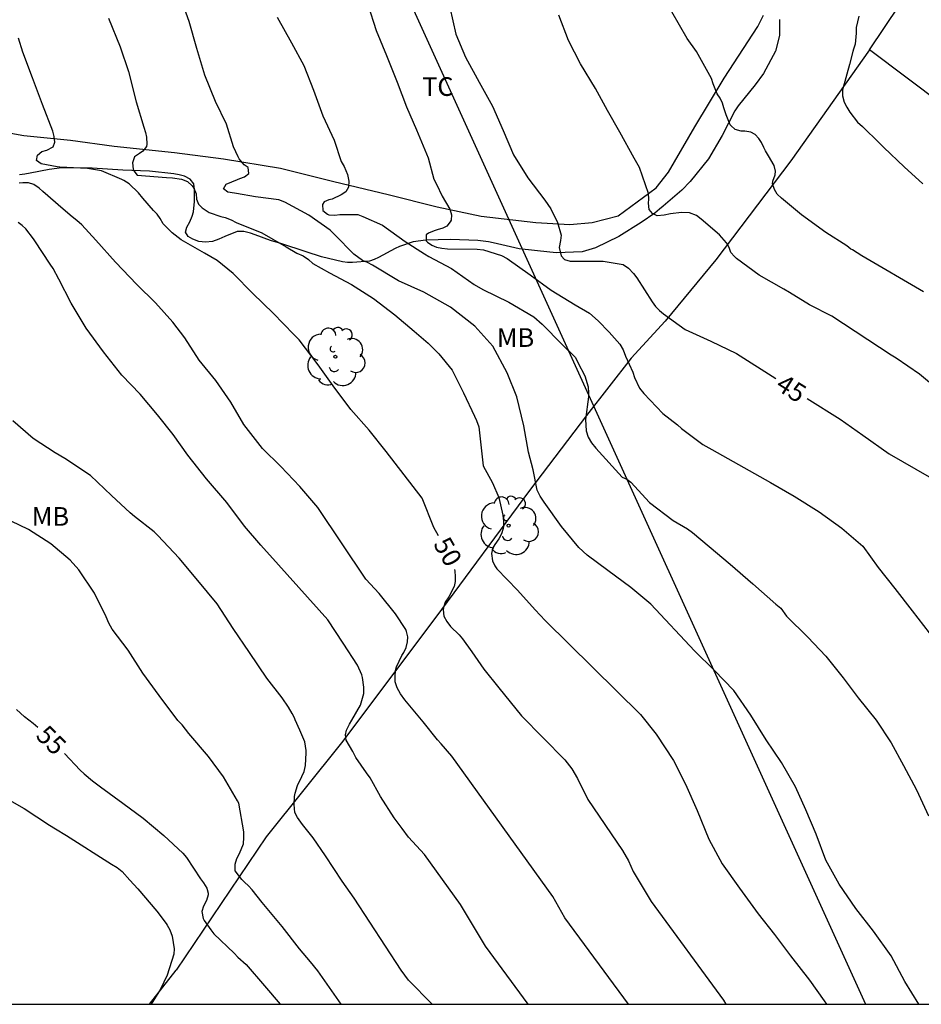
# Model space of a CAD drawing. Units: metres. Extents: x 585194 to 585544, y 4794540 to 4794790.
# Drawn here: x 585312 to 585348, y 4794540 to 4794580 of the extents above; entities that cross this region are included whole.
import ezdxf

# ---------------------------------------------------------------- set-up
doc = ezdxf.new("R2010")
doc.units = ezdxf.units.M
for name, color, linetype in [('010106', 9, 'Continuous'), ('020104', 34, 'Continuous'), ('020307', 24, 'Continuous'), ('070101', 9, 'ALAMBRADA'), ('070104', 3, 'Continuous'), ('070108', 9, 'VALLA'), ('100202', 3, 'Continuous'), ('100301', 7, 'Continuous'), ('220104', 9, 'LINEA_ELECTRICA')]:
    doc.layers.add(name, color=color, linetype=linetype)
doc.layers.add('020105', color=24, linetype='Continuous', lineweight=30)
doc.styles.add('ARIAL', font='ARIAL.TTF', dxfattribs={"height": 1})
doc.styles.add('ARIALI', font='ARIALI.TTF', dxfattribs={"height": 1})
doc.styles.get("Standard").update_dxf_attribs({"font": 'txt.shx'})
doc.linetypes.add('ALAMBRADA', pattern='A,1,[203,DONOSTI.shx,S=0.1,R=0,X=0,Y=0],1', length=2)
doc.linetypes.add('LINEA_ELECTRICA', pattern='A,7.5,-0.3,["E",Standard,S=0.25,R=0,X=-0.1,Y=-0.1],-0.3', length=8.1)
doc.linetypes.add('VALLA', pattern='A,1,[200,DONOSTI.shx,S=0.1,R=0,X=0,Y=0],1', length=2)

# ---------------------------------------------------------------- blocks, each defined once
blk = doc.blocks.new('ARBOL')
blk.add_circle((0, 0), 0.0587)
for centre, radius, start, end in [((-0.564, 0.381), 0.532, 92.28, 254.58), ((-0.28, 0.855), 0.3, 359.2878, 173.6078), ((0.097, 0.97), 0.21, 23.1565, 160.4665), ((0.438, 0.881), 0.24, 301.578, 139.328), ((-0.091, 0.321), 0.12, 119.14, 310.56), ((0.656, 0.288), 0.443, 319.8556, 114.7656), ((0.819, -0.249), 0.383, 235.5275, 62.0275), ((-0.556, -0.339), 0.555, 142.64, 266.54), ((-0.039, -0.384), 0.21, 189.64, 323.88), ((0.299, -0.624), 0.532, 224.67, 0.24), ((-0.301, -0.676), 0.45, 213.78, 295.32)]:
    blk.add_arc(centre, radius, start, end)

msp = doc.modelspace()

# ---------------------------------------------------------------- linework, layer by layer
at = {"layer": '010106', "flags": 128}
msp.add_lwpolyline([(585194.081, 4794540.154), (585544.071, 4794540.147), (585544.076, 4794790.14), (585194.086, 4794790.147)], close=True, dxfattribs=at)
at = {"layer": '020104', "flags": 128}
for points, elevation in [([(585347.897, 4794540.151), (585347.332, 4794541.059), (585346.778, 4794542.093), (585346.066, 4794543.093), (585345.362, 4794544.003), (585344.69, 4794544.977), (585344.156, 4794545.945), (585343.758, 4794546.985), (585343.352, 4794547.969), (585342.94, 4794548.893), (585342.37, 4794549.871), (585341.754, 4794550.777), (585341.134, 4794551.771), (585340.46, 4794552.761), (585339.66, 4794553.585), (585338.878, 4794554.359), (585337.116, 4794556.233), (585336.318, 4794556.907), (585335.384, 4794557.591), (585334.554, 4794558.203), (585334.23, 4794558.515), (585333.532, 4794559.359), (585332.828, 4794560.329), (585332.665, 4794560.573), (585332.551, 4794560.811), (585332.391, 4794561.633), (585332.207, 4794562.347), (585332.009, 4794563.399), (585331.733, 4794564.563), (585331.345, 4794565.535), (585330.765, 4794566.613), (585330.041, 4794567.415), (585329.067, 4794568.177), (585327.993, 4794568.783), (585326.975, 4794569.235), (585325.937, 4794569.859), (585325.729, 4794569.973), (585325.527, 4794570.053), (585325.183, 4794570.311), (585324.417, 4794571.085), (585324.229, 4794571.265), (585323.371, 4794571.871), (585322.411, 4794572.401), (585322.169, 4794572.493), (585321.227, 4794572.607), (585320.465, 4794572.741), (585320.391, 4794572.753), (585320.123, 4794572.803), (585319.949, 4794572.927), (585320.049, 4794573.123), (585320.501, 4794573.301), (585320.597, 4794573.341), (585320.785, 4794573.421), (585320.963, 4794573.551), (585320.929, 4794573.793), (585320.769, 4794573.903), (585320.577, 4794574.133), (585320.529, 4794574.225), (585320.351, 4794574.621), (585320.063, 4794575.527), (585319.621, 4794576.449), (585319.199, 4794577.499), (585318.871, 4794578.571), (585318.569, 4794579.663), (585318.195, 4794580.675)], 48), ([(585325.743, 4794580.34), (585326.081, 4794579.298), (585326.497, 4794578.298), (585326.927, 4794577.218), (585327.295, 4794576.222), (585327.705, 4794575.3), (585328.173, 4794574.174), (585328.399, 4794573.321), (585328.505, 4794573.113), (585328.731, 4794572.635), (585329.035, 4794572.111), (585329.109, 4794571.891), (585329.091, 4794571.677), (585329.059, 4794571.601), (585328.913, 4794571.437), (585328.753, 4794571.353), (585328.535, 4794571.277), (585328.405, 4794571.241), (585328.183, 4794571.151), (585328.091, 4794571.077), (585328.087, 4794570.847), (585328.137, 4794570.787), (585328.323, 4794570.669), (585328.509, 4794570.587), (585328.721, 4794570.541), (585328.951, 4794570.521), (585330.145, 4794570.509), (585330.389, 4794570.475), (585331.115, 4794570.255), (585331.341, 4794570.129), (585332.267, 4794569.469), (585333.115, 4794568.855), (585334.079, 4794568.275), (585334.657, 4794567.937), (585335.003, 4794567.627), (585335.445, 4794567.163), (585335.879, 4794566.685), (585336.001, 4794566.461), (585336.107, 4794566.203), (585336.401, 4794565.567), (585336.468, 4794565.347), (585336.664, 4794564.913), (585336.84, 4794564.697), (585337.596, 4794563.897), (585338.188, 4794563.449), (585338.356, 4794563.303), (585339.206, 4794562.653), (585339.574, 4794562.449), (585341.93, 4794561.126), (585342.874, 4794560.576), (585343.884, 4794559.942), (585344.79, 4794559.29), (585345.638, 4794558.564), (585346.256, 4794557.712), (585346.92, 4794556.864), (585347.618, 4794555.96), (585348.306, 4794555.088)], 46), ([(585348.078, 4794568.792), (585345.596, 4794570.244), (585345.219, 4794570.479), (585345.164, 4794570.507), (585344.994, 4794570.637), (585344.146, 4794571.173), (585343.168, 4794571.883), (585342.374, 4794572.553), (585342.202, 4794572.723), (585342.085, 4794572.903), (585342.011, 4794573.135), (585342.027, 4794573.241), (585342.117, 4794573.501), (585342.131, 4794573.643), (585342.081, 4794573.869), (585341.853, 4794574.263), (585341.725, 4794574.465), (585341.663, 4794574.593), (585341.565, 4794574.789), (585341.459, 4794574.961), (585341.311, 4794575.111), (585341.137, 4794575.215), (585340.897, 4794575.253), (585340.745, 4794575.253), (585340.509, 4794575.313), (585340.329, 4794575.473), (585340.303, 4794575.511), (585340.143, 4794575.901), (585340.057, 4794576.187), (585339.995, 4794576.379), (585339.901, 4794576.581), (585339.789, 4794576.757), (585339.627, 4794577.149), (585339.553, 4794577.363), (585338.951, 4794578.449), (585338.579, 4794578.979), (585337.969, 4794580.051)], 43), ([(585315.319, 4794579.795), (585315.783, 4794578.643), (585316.121, 4794577.645), (585316.429, 4794576.429), (585316.747, 4794575.405), (585316.813, 4794575.201), (585316.849, 4794575.005), (585316.861, 4794574.729), (585316.843, 4794574.639), (585316.697, 4794574.441), (585316.561, 4794574.355), (585316.361, 4794574.221), (585316.281, 4794573.981), (585316.311, 4794573.725), (585316.339, 4794573.653), (585316.467, 4794573.481), (585317.655, 4794573.389), (585317.891, 4794573.369), (585318.259, 4794573.315), (585318.495, 4794573.229), (585318.683, 4794573.047), (585318.755, 4794572.963), (585318.839, 4794572.731), (585318.857, 4794572.519), (585318.941, 4794572.317), (585319.081, 4794572.167), (585319.367, 4794571.981), (585319.841, 4794571.823), (585320.013, 4794571.775), (585320.257, 4794571.689), (585320.457, 4794571.585), (585321.479, 4794571.165), (585322.455, 4794570.605), (585322.895, 4794570.349), (585323.147, 4794570.237), (585323.359, 4794570.093), (585323.529, 4794569.929), (585324.203, 4794569.555), (585325.093, 4794569.089), (585325.969, 4794568.529), (585326.835, 4794567.871), (585327.607, 4794567.203), (585328.173, 4794566.725), (585328.603, 4794566.303), (585329.133, 4794565.641), (585329.583, 4794564.737), (585330.035, 4794563.789), (585330.107, 4794563.617), (585330.199, 4794563.359), (585330.381, 4794561.799), (585330.759, 4794561.113), (585331.013, 4794560.523), (585331.171, 4794559.815), (585331.193, 4794559.575), (585331.191, 4794559.351), (585331.179, 4794559.281), (585331.113, 4794559.067), (585331.005, 4794558.855), (585330.853, 4794558.635), (585330.773, 4794558.493), (585330.715, 4794558.275), (585330.751, 4794557.977), (585330.846, 4794557.777), (585330.924, 4794557.651), (585331.754, 4794556.791), (585332.464, 4794556.011), (585332.868, 4794555.578), (585336.7, 4794551.793), (585337.328, 4794551.005), (585338.03, 4794549.945), (585338.514, 4794548.999), (585338.976, 4794547.939), (585339.446, 4794546.783), (585339.988, 4794545.799), (585340.678, 4794544.817), (585341.436, 4794543.783), (585342.096, 4794542.947), (585342.726, 4794542.091), (585343.492, 4794541.123), (585344.08, 4794540.289), (585344.177, 4794540.151)], 49), ([(585322.099, 4794579.832), (585322.673, 4794578.802), (585323.175, 4794577.888), (585323.561, 4794576.899), (585323.929, 4794575.869), (585324.385, 4794574.887), (585324.675, 4794574.033), (585324.789, 4794573.825), (585324.925, 4794573.513), (585324.977, 4794573.235), (585324.963, 4794573.003), (585324.855, 4794572.807), (585324.671, 4794572.687), (585324.307, 4794572.515), (585324.173, 4794572.493), (585323.987, 4794572.415), (585323.917, 4794572.303), (585323.933, 4794572.059), (585324.119, 4794571.907), (585324.175, 4794571.891), (585324.413, 4794571.875), (585324.613, 4794571.899), (585325.337, 4794571.899), (585325.545, 4794571.823), (585326.337, 4794571.471), (585327.241, 4794570.821), (585328.025, 4794570.319), (585328.201, 4794570.217), (585329.111, 4794569.733), (585330.017, 4794569.085), (585330.373, 4794568.879), (585331.409, 4794568.371), (585332.411, 4794567.789), (585332.745, 4794567.491), (585333.559, 4794566.667), (585334.089, 4794566.155), (585334.189, 4794565.949), (585334.461, 4794565.411), (585334.603, 4794564.975), (585334.613, 4794564.735), (585334.607, 4794564.565), (585334.493, 4794563.657), (585334.525, 4794563.197), (585334.602, 4794562.949), (585334.736, 4794562.715), (585334.908, 4794562.503), (585335.966, 4794561.346), (585336.158, 4794561.264), (585336.32, 4794561.138), (585337.062, 4794560.326), (585338.018, 4794559.598), (585338.598, 4794559.258), (585338.8, 4794559.12), (585339.47, 4794558.558), (585340.312, 4794557.842), (585341.214, 4794557.048), (585342.138, 4794556.236), (585342.34, 4794556.072), (585342.578, 4794555.746), (585343.424, 4794554.908), (585344.156, 4794554.138), (585344.854, 4794553.274), (585345.454, 4794552.472), (585346.174, 4794551.574), (585346.774, 4794550.662), (585347.274, 4794549.744), (585347.792, 4794548.766), (585348.274, 4794547.728)], 47), ([(585348.81, 4794564.733), (585347.918, 4794565.483), (585346.976, 4794566.129), (585346.784, 4794566.245), (585344.388, 4794567.809), (585343.5, 4794568.273), (585342.693, 4794568.764), (585342.468, 4794568.901), (585341.472, 4794569.455), (585340.568, 4794570.129), (585340.476, 4794570.207), (585340.328, 4794570.367), (585340.261, 4794570.569), (585340.159, 4794570.759), (585339.873, 4794571.077), (585339.147, 4794571.717), (585338.955, 4794571.857), (585338.671, 4794571.969), (585338.347, 4794571.981), (585337.903, 4794571.927), (585337.657, 4794571.867), (585337.373, 4794571.853), (585337.191, 4794571.937), (585337.053, 4794572.105), (585337.019, 4794572.353), (585337.039, 4794572.519), (585337.021, 4794572.751), (585336.663, 4794573.791), (585336.445, 4794574.159), (585335.877, 4794575.209), (585335.381, 4794576.083), (585334.891, 4794576.961), (585334.297, 4794577.961), (585333.803, 4794578.895), (585333.425, 4794579.911)], 44), ([(585345.473, 4794579.877), (585345.377, 4794579.423), (585345.375, 4794579.197), (585345.333, 4794578.745), (585345.261, 4794578.541), (585345.239, 4794578.453), (585345.099, 4794577.927), (585344.847, 4794577.007), (585344.823, 4794576.895), (585344.829, 4794576.671), (585344.896, 4794576.419), (585344.994, 4794576.221), (585345.122, 4794576.011), (585345.428, 4794575.617), (585345.62, 4794575.439), (585346.306, 4794574.765), (585346.48, 4794574.593), (585347.302, 4794573.813), (585348.046, 4794573.129)], 42), ([(585336.22, 4794540.151), (585333.661, 4794543.617), (585333.174, 4794544.482), (585329.12, 4794550.123), (585328.69, 4794550.613), (585328.538, 4794550.785), (585327.964, 4794551.509), (585327.226, 4794552.385), (585327.054, 4794552.623), (585326.917, 4794552.869), (585326.849, 4794553.109), (585326.843, 4794553.327), (585326.859, 4794553.565), (585326.893, 4794553.713), (585327.113, 4794554.171), (585327.189, 4794554.295), (585327.289, 4794554.497), (585327.343, 4794554.713), (585327.349, 4794554.927), (585327.299, 4794555.141), (585327.271, 4794555.215), (585326.857, 4794555.843), (585326.201, 4794556.665), (585325.661, 4794557.239), (585323.737, 4794560.121), (585323.005, 4794560.971), (585322.243, 4794561.767), (585321.513, 4794562.489), (585320.759, 4794563.453), (585320.235, 4794564.359), (585319.633, 4794565.227), (585318.961, 4794566.045), (585318.389, 4794566.937), (585317.911, 4794567.573), (585317.205, 4794568.351), (585316.461, 4794569.089), (585315.605, 4794569.979), (585314.805, 4794570.867), (585314.247, 4794571.479), (585314.049, 4794571.663), (585313.861, 4794571.809), (585313.497, 4794572.109), (585312.687, 4794572.823), (585312.531, 4794572.957), (585312.313, 4794573.107), (585312.099, 4794573.175), (585311.873, 4794573.171), (585311.725, 4794573.155)], 51), ([(585332.188, 4794540.151), (585330.471, 4794542.483), (585329.472, 4794544.163), (585328.017, 4794546.171), (585327.382, 4794546.862), (585327.12, 4794547.214), (585326.802, 4794547.643), (585326.25, 4794548.499), (585325.834, 4794549.253), (585325.686, 4794549.449), (585325.262, 4794550.075), (585325.138, 4794550.315), (585324.867, 4794550.763), (585324.845, 4794550.975), (585324.891, 4794551.175), (585325.011, 4794551.409), (585325.107, 4794551.571), (585325.453, 4794552.175), (585325.583, 4794552.639), (585325.585, 4794552.901), (585325.525, 4794553.285), (585325.497, 4794553.387), (585325.329, 4794553.783), (585324.749, 4794554.665), (585324.137, 4794555.601), (585322.147, 4794557.819), (585321.445, 4794558.611), (585320.793, 4794559.373), (585320.077, 4794560.325), (585319.255, 4794561.269), (585318.511, 4794562.231), (585317.925, 4794563.049), (585317.293, 4794563.849), (585316.599, 4794564.681), (585315.863, 4794565.443), (585315.115, 4794566.373), (585314.421, 4794567.325), (585313.821, 4794568.341), (585313.323, 4794569.305), (585313.099, 4794569.731), (585312.973, 4794569.903), (585312.365, 4794570.835), (585312.309, 4794570.927), (585312.003, 4794571.319), (585311.851, 4794571.457), (585311.687, 4794571.581)], 52), ([(585328.324, 4794540.151), (585327.382, 4794541.124), (585327.079, 4794541.513), (585325.195, 4794544.411), (585324.71, 4794545.094), (585324.038, 4794546.112), (585323.548, 4794546.846), (585323.118, 4794547.378), (585322.921, 4794547.652), (585322.815, 4794547.852), (585322.781, 4794548.174), (585322.803, 4794548.496), (585322.819, 4794548.63), (585322.921, 4794548.94), (585323.095, 4794549.312), (585323.179, 4794549.504), (585323.237, 4794549.744), (585323.259, 4794550.258), (585323.259, 4794550.348), (585323.211, 4794550.702), (585323.011, 4794551.172), (585322.827, 4794551.582), (585322.793, 4794551.658), (585322.703, 4794551.844), (585322.555, 4794552.09), (585322.299, 4794552.468), (585321.685, 4794553.262), (585320.991, 4794554.292), (585320.329, 4794555.25), (585319.685, 4794556.25), (585318.905, 4794557.182), (585318.159, 4794558.08), (585317.305, 4794559), (585317.159, 4794559.146), (585316.371, 4794559.764), (585316.195, 4794559.904), (585315.447, 4794560.608), (585314.599, 4794561.404), (585313.569, 4794562.092), (585313.179, 4794562.318), (585312.295, 4794562.898), (585311.475, 4794563.608)], 53), ([(585324.671, 4794540.152), (585323.734, 4794541.495), (585323.434, 4794541.85), (585322.992, 4794542.374), (585322.3, 4794543.276), (585321.494, 4794544.234), (585321.09, 4794544.748), (585320.952, 4794544.912), (585320.785, 4794545.06), (585320.681, 4794545.17), (585320.415, 4794545.512), (585320.409, 4794545.55), (585320.407, 4794545.784), (585320.475, 4794546.014), (585320.589, 4794546.216), (585320.745, 4794546.6), (585320.765, 4794546.85), (585320.763, 4794547.076), (585320.557, 4794548.23), (585320.503, 4794548.328), (585319.947, 4794549.292), (585319.345, 4794550.116), (585318.549, 4794551.04), (585318.279, 4794551.384), (585318.113, 4794551.562), (585317.353, 4794552.558), (585316.703, 4794553.46), (585316.117, 4794554.38), (585315.473, 4794555.234), (585315.339, 4794555.476), (585315.231, 4794555.72), (585314.757, 4794556.682), (585314.129, 4794557.614), (585313.785, 4794558.002), (585313.001, 4794558.654), (585312.099, 4794559.232), (585311.069, 4794559.738)], 54), ([(585311.341, 4794548.359), (585311.929, 4794548.025), (585312.953, 4794547.353), (585313.187, 4794547.197), (585313.635, 4794546.927), (585315.441, 4794545.783), (585315.671, 4794545.647), (585315.871, 4794545.489), (585316.177, 4794545.143), (585316.503, 4794544.793), (585317.269, 4794543.897), (585317.637, 4794543.389), (585317.681, 4794543.327), (585317.787, 4794543.143), (585317.885, 4794542.883), (585317.959, 4794542.379), (585317.951, 4794542.167), (585317.683, 4794541.317), (585317.413, 4794540.761), (585317.105, 4794540.253), (585317.036, 4794540.152)], 56)]:
    msp.add_lwpolyline(points, dxfattribs=dict(at, elevation=elevation))
at = {"layer": '020105', "flags": 128}
for points, elevation in [([(585329.043, 4794580.228), (585329.281, 4794579.156), (585329.665, 4794578.226), (585330.213, 4794577.222), (585330.761, 4794576.254), (585331.177, 4794575.276), (585331.597, 4794574.298), (585332.171, 4794573.37), (585332.865, 4794572.482), (585333.097, 4794572.122), (585333.367, 4794571.582), (585333.511, 4794571.064), (585333.483, 4794570.85), (585333.435, 4794570.58), (585333.513, 4794570.238), (585333.643, 4794570.094), (585333.877, 4794570.028), (585333.981, 4794570.028), (585334.627, 4794570.02), (585335.209, 4794570.02), (585336.011, 4794569.894), (585336.221, 4794569.738), (585336.417, 4794569.528), (585336.553, 4794569.35), (585337.179, 4794568.394), (585337.305, 4794568.204), (585337.465, 4794568.04), (585337.627, 4794567.906), (585338.494, 4794567.27), (585339.526, 4794566.808), (585340.56, 4794566.306), (585342.142, 4794565.306)], 45), ([(585328.591, 4794558.986), (585328.401, 4794559.315), (585327.927, 4794560.493), (585326.479, 4794562.371), (585325.797, 4794563.231), (585325.063, 4794564.061), (585324.355, 4794565.007), (585323.747, 4794565.855), (585322.989, 4794566.865), (585322.775, 4794567.073), (585321.945, 4794567.931), (585321.117, 4794568.727), (585320.333, 4794569.529), (585319.693, 4794570.053), (585319.181, 4794570.349), (585318.247, 4794570.879), (585317.883, 4794571.159), (585317.519, 4794571.519), (585317.393, 4794571.739), (585317.273, 4794571.907), (585317.129, 4794572.067), (585316.695, 4794572.555), (585316.523, 4794572.777), (585316.151, 4794573.127), (585315.939, 4794573.263), (585315.863, 4794573.307), (585315.039, 4794573.657), (585314.483, 4794573.747), (585313.371, 4794573.801), (585313.263, 4794573.821), (585312.611, 4794573.937), (585312.425, 4794574.069), (585312.461, 4794574.291), (585312.647, 4794574.433), (585312.845, 4794574.491), (585313.091, 4794574.623), (585313.165, 4794574.809), (585313.143, 4794575.041), (585313.087, 4794575.247), (585312.673, 4794576.319), (585312.265, 4794577.393), (585311.871, 4794578.429), (585311.705, 4794578.989)], 50), ([(585343.403, 4794564.508), (585344.732, 4794563.668), (585345.634, 4794563.034), (585346.7, 4794562.284), (585348.838, 4794561.044)], 45), ([(585329.225, 4794557.633), (585329.239, 4794557.567), (585329.257, 4794557.349), (585329.255, 4794557.143), (585329.213, 4794556.945), (585328.997, 4794556.527), (585328.853, 4794556.311), (585328.783, 4794556.103), (585328.777, 4794556.001), (585328.805, 4794555.757), (585328.917, 4794555.535), (585329.068, 4794555.339), (585329.416, 4794554.997), (585329.554, 4794554.837), (585329.922, 4794554.321), (585330.408, 4794553.619), (585331.009, 4794552.873), (585331.924, 4794551.739), (585333.66, 4794549.98), (585333.94, 4794549.61), (585334.173, 4794549.225), (585334.584, 4794548.386), (585335.982, 4794546.334), (585336.22, 4794545.917), (585336.404, 4794545.492), (585337.129, 4794544.28), (585340.035, 4794540.311), (585340.138, 4794540.151)], 50), ([(585312.486, 4794551.277), (585312.291, 4794551.44), (585311.945, 4794551.7), (585311.623, 4794551.994)], 55), ([(585313.55, 4794550.231), (585314.181, 4794549.56), (585314.343, 4794549.416), (585314.671, 4794549.134), (585314.995, 4794548.886), (585315.891, 4794548.232), (585316.715, 4794547.636), (585317.547, 4794546.932), (585318.303, 4794546.218), (585318.453, 4794546.044), (585319.013, 4794545.197), (585319.141, 4794545.029), (585319.271, 4794544.821), (585319.325, 4794544.609), (585319.325, 4794544.551), (585319.263, 4794544.321), (585319.141, 4794544.095), (585319.067, 4794543.879), (585319.121, 4794543.595), (585319.163, 4794543.515), (585319.435, 4794543.139), (585319.558, 4794542.977), (585320.37, 4794542.197), (585320.52, 4794542.041), (585320.854, 4794541.747), (585321.596, 4794540.889), (585322.224, 4794540.152)], 55)]:
    msp.add_lwpolyline(points, dxfattribs=dict(at, elevation=elevation))
at = {"layer": '070101'}
for points in [[(585345.903, 4794578.525, 42.169), (585342.751, 4794574.059, 43.617), (585339.733, 4794570.081, 45.149), (585337.689, 4794567.607, 46.013), (585336.335, 4794566.128, 46.747), (585334.531, 4794563.814, 47.585), (585332.243, 4794560.806, 49.079), (585328.483, 4794555.716, 51.209), (585324.689, 4794550.664, 53.004), (585321.657, 4794546.88, 54.528), (585318.041, 4794541.525, 56.608)], [(585392.04, 4794540.15, 39.37), (585391.042, 4794541.023, 39.451), (585388.189, 4794543.619, 39.839), (585381.283, 4794549.923, 40.637), (585375.799, 4794554.665, 40.933), (585368.703, 4794560.547, 41.465), (585361.95, 4794565.977, 41.671), (585354.354, 4794571.899, 41.603), (585348.878, 4794576.283, 41.763), (585345.903, 4794578.525, 42.169)]]:
    msp.add_polyline3d(points, dxfattribs=at)
at = {"layer": '070104'}
for points in [[(585345.903, 4794578.525, 41.673), (585347.113, 4794580.321, 41.393), (585347.811, 4794581.353, 41.185), (585348.031, 4794581.695, 41.123), (585348.425, 4794582.093, 41.005), (585348.797, 4794582.477, 40.981), (585349.269, 4794582.983, 40.921), (585349.657, 4794583.441, 40.853), (585350.649, 4794585.055, 40.851), (585351.379, 4794586.089, 40.805), (585351.859, 4794586.731, 40.775), (585352.189, 4794587.235, 40.763), (585353.243, 4794588.909, 40.771), (585353.737, 4794589.546, 40.747), (585354.109, 4794590.008, 40.751), (585354.471, 4794590.476, 40.799), (585355.323, 4794591.764, 41.219), (585356.705, 4794594.402, 41.657), (585358.089, 4794597.856, 42.923), (585359.135, 4794599.4, 42.759), (585360.949, 4794600.178, 42.395), (585362.774, 4794599.33, 41.903), (585363.98, 4794598.525, 41.647)], [(585310.789, 4794575.274, 50.533), (585311.919, 4794575.072, 50.309), (585313.791, 4794574.884, 49.885), (585315.551, 4794574.652, 49.389), (585317.979, 4794574.386, 48.749), (585319.945, 4794574.14, 48.115), (585322.235, 4794573.758, 47.615), (585324.371, 4794573.228, 47.099), (585326.565, 4794572.702, 46.655), (585328.529, 4794572.21, 46.117), (585330.301, 4794571.83, 45.651), (585332.493, 4794571.577, 45.281), (585333.859, 4794571.501, 44.877), (585334.761, 4794571.583, 44.733), (585335.803, 4794571.843, 44.497), (585337.335, 4794572.977, 44.091), (585337.827, 4794573.603, 43.927), (585338.889, 4794575.427, 43.375), (585340.065, 4794577.385, 42.719), (585341.425, 4794579.457, 42.555), (585341.643, 4794579.909, 42.393)], [(585342.295, 4794579.737, 42.405), (585342.295, 4794579.103, 42.477), (585342.123, 4794578.465, 42.563), (585341.649, 4794577.567, 42.711), (585341.317, 4794577.111, 42.779), (585340.629, 4794576.267, 42.975), (585340.489, 4794576.065, 43.031), (585339.987, 4794575.081, 43.291), (585339.433, 4794574.133, 43.489), (585338.699, 4794573.223, 43.697), (585338.365, 4794572.877, 43.819), (585337.613, 4794572.229, 44.181), (585337.469, 4794572.113, 44.265), (585337.277, 4794571.959, 44.317), (585336.729, 4794571.581, 44.505), (585335.839, 4794571.009, 44.775), (585334.899, 4794570.557, 45.095), (585334.361, 4794570.401, 45.265), (585333.333, 4794570.361, 45.585), (585333.057, 4794570.389, 45.693), (585331.825, 4794570.524, 46.047), (585330.783, 4794570.766, 46.299), (585330.599, 4794570.806, 46.367), (585330.163, 4794570.858, 46.463), (585329.063, 4794570.892, 46.731), (585328.071, 4794570.868, 46.917), (585327.565, 4794570.806, 47.051), (585327.015, 4794570.616, 47.311), (585326.847, 4794570.538, 47.409), (585326.173, 4794570.174, 47.877), (585325.999, 4794570.096, 48.017), (585325.809, 4794570.024, 48.117), (585325.133, 4794569.966, 48.421), (585324.933, 4794569.976, 48.507), (585324.725, 4794570.002, 48.575), (585323.877, 4794570.2, 48.627), (585323.263, 4794570.394, 48.753), (585322.247, 4794570.728, 48.987), (585321.833, 4794570.854, 49.133), (585321.209, 4794571.082, 49.313), (585321.025, 4794571.15, 49.367), (585320.759, 4794571.218, 49.453), (585320.493, 4794571.216, 49.571), (585319.999, 4794571.01, 49.719), (585319.761, 4794570.904, 49.751), (585319.499, 4794570.816, 49.785), (585319.225, 4794570.784, 49.847), (585318.953, 4794570.816, 49.905), (585318.707, 4794570.904, 49.937), (585318.523, 4794571.022, 49.943), (585318.413, 4794571.196, 49.911), (585318.467, 4794571.396, 49.899), (585318.587, 4794571.604, 49.911), (585318.683, 4794571.836, 49.913), (585318.735, 4794572.01, 49.821), (585318.775, 4794572.422, 49.577), (585318.775, 4794572.642, 49.451), (585318.775, 4794572.906, 49.349), (585318.749, 4794573.128, 49.339), (585318.603, 4794573.322, 49.347), (585318.369, 4794573.442, 49.355), (585318.167, 4794573.494, 49.351), (585317.953, 4794573.536, 49.369), (585316.971, 4794573.646, 49.725), (585315.897, 4794573.68, 49.983), (585314.669, 4794573.764, 50.285), (585313.447, 4794573.778, 50.657), (585312.941, 4794573.714, 50.837), (585312.173, 4794573.566, 51.073), (585311.955, 4794573.524, 51.135), (585311.745, 4794573.492, 51.237)]]:
    msp.add_polyline3d(points, dxfattribs=at)
at = {"layer": '070108'}
msp.add_polyline3d([(585316.968, 4794540.152, 56.97), (585318.041, 4794541.525, 56.608)], dxfattribs=at)
at = {"layer": '220104'}
msp.add_polyline3d([(585314.038, 4794609.951, 56.65), (585345.742, 4794540.151, 56.85)], dxfattribs=at)

# ---------------------------------------------------------------- block references
at = {"layer": '100202', "rotation": 359.9987685839998}
for p in [(585324.439, 4794566.18, 51.318), (585331.403, 4794559.39, 51.056)]:
    msp.add_blockref('ARBOL', p, dxfattribs=at)

# ---------------------------------------------------------------- texts
at = {"layer": '020307', "style": 'ARIALI'}
for s, rotation, p in [('45', 327.6928, (585342.087, 4794564.897, 44.999)), ('50', 299.5248, (585328.355, 4794558.655, 49.999)), ('55', 314.9988, (585312.356, 4794550.904, 54.998))]:
    msp.add_text(s, height=0.75, rotation=rotation, dxfattribs=at).set_placement(p)
at = {"layer": '100301', "style": 'ARIAL'}
for s, p in [('TC', (585327.924, 4794576.668)), ('MB', (585330.93, 4794566.577)), ('MB', (585312.236, 4794559.387))]:
    msp.add_text(s, height=0.75, rotation=359.9988, dxfattribs=at).set_placement(p)

doc.saveas('drawing.dxf')
